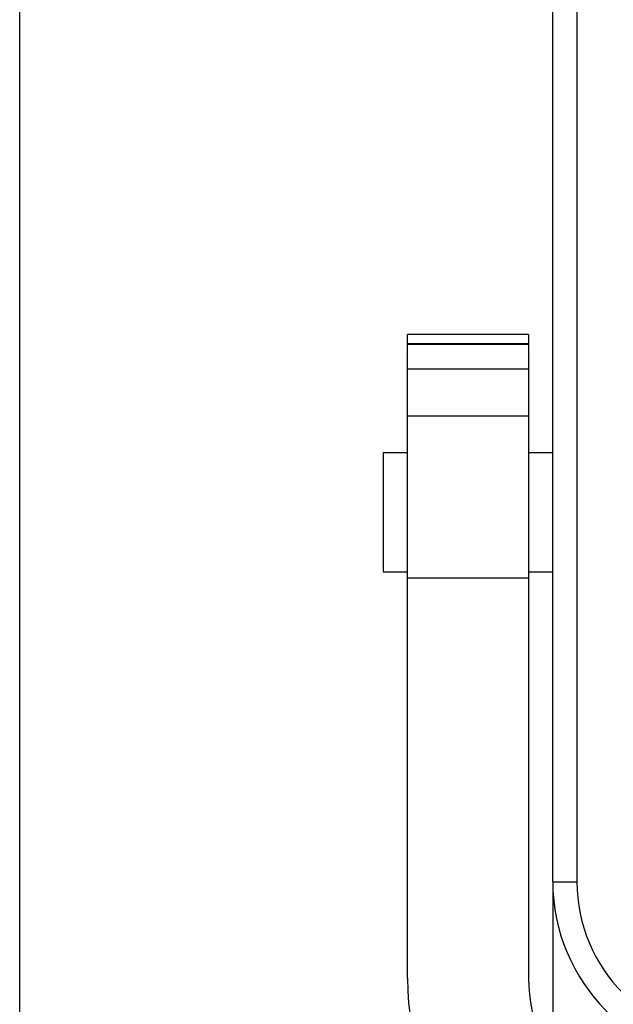
# Model space of a CAD drawing. Units: millimetres. Extents: x 231 to 41405, y 300 to 6759.
# Drawn here: x 7126 to 7224, y 4101 to 4263 of the extents above; entities that cross this region are included whole.
import ezdxf

# ---------------------------------------------------------------- set-up
doc = ezdxf.new("R2010")
doc.units = ezdxf.units.MM
doc.header["$LTSCALE"] = 10
doc.layers.add('도면층1', color=1, linetype='Continuous')

# ---------------------------------------------------------------- blocks, each defined once
blk = doc.blocks.new('VIEW CC')
blk.add_line((7126.39, 3971.08), (7126.39, 4651.08))
at = {"layer": '도면층1', "color": 7}
for p, q in [((7214.39, 4121.08), (7214.39, 4433.08)), ((7218.39, 4433.08), (7218.39, 4121.08)), ((7210.39, 4211.44), (7190.39, 4211.44)), ((7190.39, 4211.44), (7190.39, 4211.43)), ((7210.39, 4211.43), (7190.39, 4211.43)), ((7190.39, 4209.97), (7190.39, 4211.43)), ((7210.39, 4211.43), (7210.39, 4211.44)), ((7210.39, 4211.43), (7210.39, 4209.97)), ((7190.39, 4209.97), (7210.39, 4209.97)), ((7190.39, 4209.97), (7190.39, 4209.83)), ((7210.39, 4209.83), (7190.39, 4209.83)), ((7190.39, 4209.83), (7190.39, 4209.8)), ((7210.39, 4209.8), (7190.39, 4209.8)), ((7190.39, 4205.74), (7190.39, 4209.8)), ((7210.39, 4209.83), (7210.39, 4209.97)), ((7210.39, 4209.8), (7210.39, 4209.83)), ((7210.39, 4209.8), (7210.39, 4205.74)), ((7210.39, 4205.74), (7190.39, 4205.74)), ((7190.39, 4197.97), (7190.39, 4205.74)), ((7210.39, 4205.74), (7210.39, 4197.97)), ((7190.39, 4171.19), (7190.39, 4197.97)), ((7210.39, 4197.97), (7190.39, 4197.97)), ((7210.39, 4197.97), (7210.39, 4171.19)), ((7190.39, 4191.88), (7186.39, 4191.88)), ((7186.39, 4191.88), (7186.39, 4172.28)), ((7214.39, 4191.88), (7210.39, 4191.88)), ((7186.39, 4172.28), (7190.39, 4172.28)), ((7190.39, 4105.17), (7190.39, 4171.19)), ((7210.39, 4171.19), (7190.39, 4171.19)), ((7210.39, 4172.28), (7214.39, 4172.28)), ((7210.39, 4171.19), (7210.39, 4105.17)), ((7214.39, 4121.08), (7218.39, 4121.08)), ((7214.39, 4121.08), (7214.39, 4091.32))]:
    blk.add_line(p, q, dxfattribs=at)
for centre, radius in [((7244.39, 4121.08), 30), ((7244.39, 4121.08), 26), ((7230.39, 4105.17), 40), ((7236.39, 4105.17), 26)]:
    blk.add_arc(centre, radius, 180, 270, dxfattribs=at)

msp = doc.modelspace()

# ---------------------------------------------------------------- block references
msp.add_blockref('VIEW CC', (0, 0))

doc.saveas('drawing.dxf')
